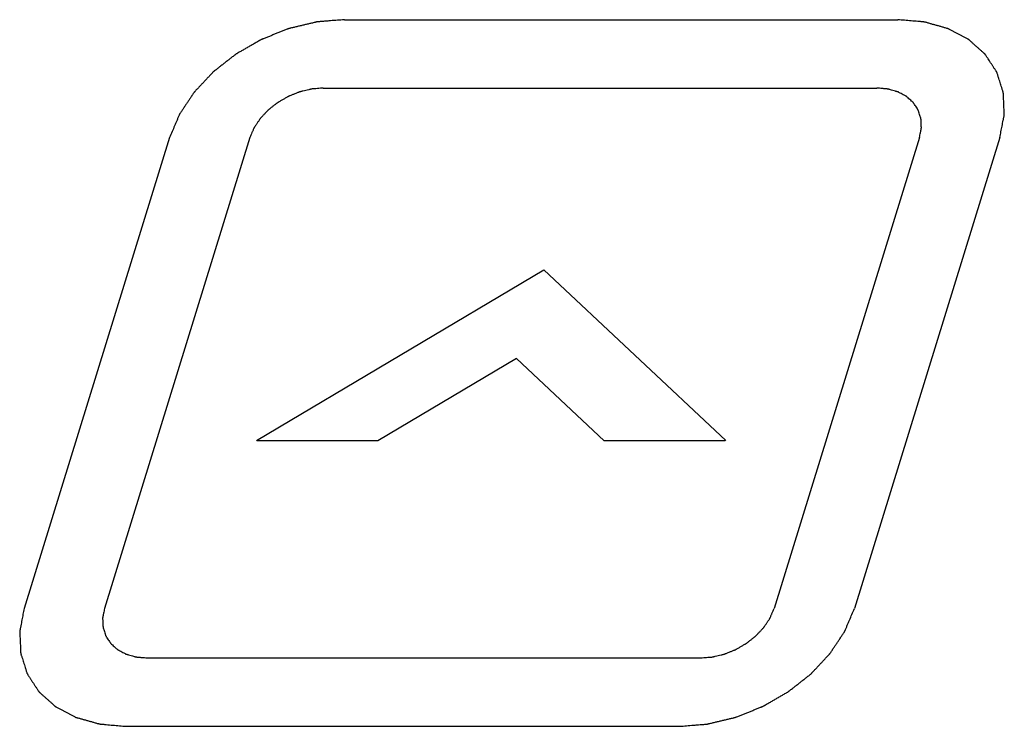
# Model space of a CAD drawing. Units: inches. Extents: x 453 to 751, y 22 to 375.
# Drawn here: x 646 to 656, y 189 to 197 of the extents above; entities that cross this region are included whole.
import ezdxf

# ---------------------------------------------------------------- set-up
doc = ezdxf.new("R2010")
doc.units = ezdxf.units.IN
doc.header["$LTSCALE"] = 5
doc.header["$MEASUREMENT"] = 0
doc.layers.add('AM_0', color=7, linetype='CONTINUOUS', lineweight=30)

msp = doc.modelspace()

# ---------------------------------------------------------------- linework, layer by layer
at = {"layer": 'AM_0', "color": 253, "linetype": 'Continuous', "true_color": 0xadadad}
for p, q in [((649.325, 196.778), (655.035, 196.778)), ((649.107, 196.073), (654.817, 196.073)), ((647.522, 195.564), (646.021, 190.707)), ((648.351, 195.564), (646.85, 190.707)), ((655.259, 195.564), (653.758, 190.707)), ((656.088, 195.564), (654.587, 190.707)), ((648.417, 192.439), (651.383, 194.201)), ((651.383, 194.201), (653.261, 192.439)), ((651.1, 193.285), (649.67, 192.436)), ((652.006, 192.436), (651.1, 193.285)), ((649.67, 192.436), (648.42, 192.436)), ((653.255, 192.436), (652.006, 192.436)), ((647.291, 190.198), (653.002, 190.198)), ((647.073, 189.493), (652.784, 189.493))]:
    msp.add_line(p, q, dxfattribs=at)
for points, knots in [([(649.325, 196.778), (649.301, 196.776), (649.253, 196.772), (649.194, 196.768), (649.147, 196.764), (649.117, 196.761), (649.093, 196.759), (649.076, 196.758), (649.061, 196.757), (649.05, 196.756), (649.045, 196.755), (649.04, 196.755), (649.036, 196.754), (649.03, 196.753), (649.019, 196.75), (649.004, 196.746), (648.986, 196.742), (648.962, 196.736), (648.932, 196.729), (648.896, 196.721), (648.86, 196.712), (648.83, 196.705), (648.806, 196.699), (648.788, 196.695), (648.773, 196.692), (648.761, 196.689), (648.752, 196.687), (648.743, 196.683), (648.732, 196.678), (648.717, 196.673), (648.7, 196.666), (648.676, 196.656), (648.647, 196.645), (648.612, 196.631), (648.577, 196.617), (648.548, 196.605), (648.524, 196.596), (648.507, 196.589), (648.492, 196.583), (648.481, 196.579), (648.472, 196.576), (648.463, 196.57), (648.452, 196.564), (648.438, 196.556), (648.422, 196.547), (648.4, 196.534), (648.372, 196.518), (648.338, 196.499), (648.305, 196.48), (648.277, 196.464), (648.255, 196.451), (648.238, 196.442), (648.225, 196.434), (648.214, 196.427), (648.205, 196.423), (648.198, 196.417), (648.188, 196.409), (648.176, 196.4), (648.161, 196.388), (648.142, 196.373), (648.118, 196.354), (648.088, 196.331), (648.059, 196.308), (648.035, 196.289), (648.015, 196.274), (648.001, 196.262), (647.989, 196.253), (647.979, 196.245), (647.971, 196.24), (647.966, 196.233), (647.957, 196.224), (647.947, 196.213), (647.935, 196.2), (647.919, 196.183), (647.898, 196.161), (647.874, 196.135), (647.849, 196.109), (647.829, 196.087), (647.812, 196.07), (647.8, 196.057), (647.79, 196.046), (647.783, 196.038), (647.779, 196.034), (647.775, 196.031), (647.773, 196.027), (647.77, 196.022), (647.764, 196.014), (647.757, 196.002), (647.747, 195.988), (647.734, 195.969), (647.719, 195.946), (647.7, 195.917), (647.681, 195.889), (647.665, 195.865), (647.652, 195.846), (647.643, 195.832), (647.635, 195.82), (647.629, 195.812), (647.626, 195.807), (647.624, 195.804), (647.622, 195.8), (647.62, 195.795), (647.617, 195.786), (647.611, 195.774), (647.605, 195.759), (647.596, 195.739), (647.586, 195.714), (647.569, 195.674), (647.547, 195.624), (647.53, 195.584), (647.522, 195.564)], [0, 0, 0, 0, 0.03125, 0.0625, 0.078125, 0.09375, 0.101562, 0.109375, 0.117188, 0.121094, 0.123047, 0.125, 0.126953, 0.128906, 0.132812, 0.140625, 0.148438, 0.15625, 0.171875, 0.1875, 0.203125, 0.21875, 0.226562, 0.234375, 0.242188, 0.246094, 0.25, 0.253906, 0.257812, 0.265625, 0.273438, 0.28125, 0.296875, 0.3125, 0.328125, 0.34375, 0.351562, 0.359375, 0.367188, 0.371094, 0.375, 0.378906, 0.382812, 0.390625, 0.398438, 0.40625, 0.421875, 0.4375, 0.453125, 0.46875, 0.476562, 0.484375, 0.492188, 0.496094, 0.5, 0.503906, 0.507812, 0.515625, 0.523438, 0.53125, 0.546875, 0.5625, 0.578125, 0.59375, 0.601562, 0.609375, 0.617188, 0.621094, 0.625, 0.628906, 0.632812, 0.640625, 0.648438, 0.65625, 0.671875, 0.6875, 0.703125, 0.71875, 0.726562, 0.734375, 0.742188, 0.746094, 0.748047, 0.75, 0.751953, 0.753906, 0.757812, 0.765625, 0.773438, 0.78125, 0.796875, 0.8125, 0.828125, 0.84375, 0.851562, 0.859375, 0.867188, 0.871094, 0.873047, 0.875, 0.876953, 0.878906, 0.882812, 0.890625, 0.898438, 0.90625, 0.921875, 0.9375, 0.96875, 1, 1, 1, 1]), ([(656.088, 195.564), (656.091, 195.584), (656.099, 195.623), (656.108, 195.672), (656.116, 195.711), (656.121, 195.736), (656.125, 195.756), (656.128, 195.77), (656.13, 195.783), (656.132, 195.791), (656.132, 195.796), (656.133, 195.8), (656.133, 195.803), (656.133, 195.808), (656.132, 195.816), (656.132, 195.828), (656.131, 195.842), (656.13, 195.861), (656.129, 195.885), (656.128, 195.913), (656.127, 195.942), (656.126, 195.965), (656.125, 195.984), (656.124, 195.998), (656.124, 196.01), (656.123, 196.018), (656.123, 196.023), (656.123, 196.027), (656.122, 196.03), (656.12, 196.034), (656.118, 196.042), (656.115, 196.053), (656.11, 196.066), (656.105, 196.083), (656.098, 196.105), (656.09, 196.131), (656.081, 196.157), (656.075, 196.179), (656.069, 196.197), (656.065, 196.21), (656.061, 196.221), (656.059, 196.228), (656.058, 196.233), (656.057, 196.236), (656.055, 196.239), (656.052, 196.243), (656.048, 196.249), (656.041, 196.259), (656.034, 196.271), (656.024, 196.286), (656.011, 196.306), (655.996, 196.329), (655.98, 196.353), (655.968, 196.372), (655.958, 196.387), (655.95, 196.399), (655.944, 196.409), (655.939, 196.416), (655.937, 196.42), (655.935, 196.423), (655.932, 196.425), (655.929, 196.428), (655.922, 196.433), (655.914, 196.441), (655.903, 196.451), (655.889, 196.463), (655.871, 196.479), (655.85, 196.498), (655.829, 196.516), (655.812, 196.532), (655.798, 196.545), (655.787, 196.554), (655.778, 196.562), (655.772, 196.567), (655.768, 196.571), (655.766, 196.573), (655.763, 196.575), (655.758, 196.577), (655.75, 196.581), (655.74, 196.587), (655.726, 196.594), (655.709, 196.603), (655.687, 196.615), (655.66, 196.629), (655.634, 196.643), (655.612, 196.655), (655.594, 196.664), (655.581, 196.671), (655.57, 196.677), (655.563, 196.681), (655.558, 196.683), (655.555, 196.685), (655.551, 196.686), (655.546, 196.687), (655.537, 196.69), (655.524, 196.694), (655.509, 196.698), (655.489, 196.704), (655.463, 196.711), (655.432, 196.72), (655.402, 196.728), (655.376, 196.735), (655.356, 196.741), (655.341, 196.746), (655.328, 196.749), (655.319, 196.752), (655.314, 196.753), (655.31, 196.754), (655.306, 196.754), (655.3, 196.755), (655.29, 196.756), (655.276, 196.757), (655.258, 196.759), (655.235, 196.761), (655.207, 196.763), (655.161, 196.767), (655.104, 196.772), (655.058, 196.776), (655.035, 196.778)], [0, 0, 0, 0, 0.03125, 0.0625, 0.078125, 0.09375, 0.101562, 0.109375, 0.117188, 0.121094, 0.123047, 0.125, 0.126953, 0.128906, 0.132812, 0.140625, 0.148438, 0.15625, 0.171875, 0.1875, 0.203125, 0.21875, 0.226562, 0.234375, 0.242188, 0.246094, 0.248047, 0.25, 0.251953, 0.253906, 0.257812, 0.265625, 0.273438, 0.28125, 0.296875, 0.3125, 0.328125, 0.34375, 0.351562, 0.359375, 0.367188, 0.371094, 0.373047, 0.375, 0.376953, 0.378906, 0.382812, 0.390625, 0.398438, 0.40625, 0.421875, 0.4375, 0.453125, 0.46875, 0.476562, 0.484375, 0.492188, 0.496094, 0.498047, 0.5, 0.501953, 0.503906, 0.507812, 0.515625, 0.523438, 0.53125, 0.546875, 0.5625, 0.578125, 0.59375, 0.601562, 0.609375, 0.617188, 0.621094, 0.623047, 0.625, 0.626953, 0.628906, 0.632812, 0.640625, 0.648438, 0.65625, 0.671875, 0.6875, 0.703125, 0.71875, 0.726562, 0.734375, 0.742188, 0.746094, 0.748047, 0.75, 0.751953, 0.753906, 0.757812, 0.765625, 0.773438, 0.78125, 0.796875, 0.8125, 0.828125, 0.84375, 0.851562, 0.859375, 0.867188, 0.871094, 0.873047, 0.875, 0.876953, 0.878906, 0.882812, 0.890625, 0.898438, 0.90625, 0.921875, 0.9375, 0.96875, 1, 1, 1, 1]), ([(649.107, 196.073), (649.097, 196.072), (649.077, 196.071), (649.047, 196.068), (649.022, 196.066), (649.005, 196.065), (648.995, 196.064), (648.987, 196.064), (648.98, 196.062), (648.97, 196.059), (648.952, 196.055), (648.927, 196.049), (648.902, 196.043), (648.884, 196.039), (648.874, 196.036), (648.867, 196.035), (648.859, 196.032), (648.849, 196.028), (648.832, 196.021), (648.808, 196.011), (648.783, 196.002), (648.766, 195.995), (648.756, 195.991), (648.749, 195.988), (648.742, 195.984), (648.733, 195.979), (648.716, 195.969), (648.693, 195.956), (648.67, 195.943), (648.654, 195.933), (648.644, 195.928), (648.637, 195.924), (648.631, 195.919), (648.623, 195.913), (648.609, 195.902), (648.588, 195.886), (648.568, 195.87), (648.554, 195.858), (648.546, 195.852), (648.539, 195.847), (648.534, 195.842), (648.527, 195.834), (648.515, 195.822), (648.498, 195.803), (648.481, 195.785), (648.469, 195.772), (648.462, 195.765), (648.457, 195.76), (648.453, 195.754), (648.448, 195.746), (648.439, 195.732), (648.425, 195.712), (648.412, 195.692), (648.403, 195.678), (648.398, 195.671), (648.393, 195.665), (648.391, 195.658), (648.387, 195.65), (648.383, 195.639), (648.377, 195.627), (648.37, 195.61), (648.361, 195.589), (648.354, 195.572), (648.351, 195.564)], [0, 0, 0, 0, 0.03125, 0.0625, 0.09375, 0.109375, 0.117188, 0.125, 0.132812, 0.140625, 0.15625, 0.1875, 0.21875, 0.234375, 0.242188, 0.25, 0.257812, 0.265625, 0.28125, 0.3125, 0.34375, 0.359375, 0.367188, 0.375, 0.382812, 0.390625, 0.40625, 0.4375, 0.46875, 0.484375, 0.492188, 0.5, 0.507812, 0.515625, 0.53125, 0.5625, 0.59375, 0.609375, 0.617188, 0.625, 0.632812, 0.640625, 0.65625, 0.6875, 0.71875, 0.734375, 0.742188, 0.75, 0.757812, 0.765625, 0.78125, 0.8125, 0.84375, 0.859375, 0.867188, 0.875, 0.882812, 0.890625, 0.90625, 0.921875, 0.9375, 0.96875, 1, 1, 1, 1]), ([(655.259, 195.564), (655.26, 195.572), (655.263, 195.589), (655.267, 195.609), (655.271, 195.626), (655.273, 195.638), (655.275, 195.648), (655.276, 195.656), (655.277, 195.66), (655.278, 195.663), (655.278, 195.666), (655.277, 195.67), (655.277, 195.677), (655.276, 195.691), (655.276, 195.71), (655.275, 195.73), (655.274, 195.744), (655.274, 195.751), (655.273, 195.755), (655.274, 195.758), (655.272, 195.761), (655.271, 195.764), (655.269, 195.771), (655.265, 195.784), (655.259, 195.802), (655.254, 195.82), (655.25, 195.833), (655.248, 195.839), (655.246, 195.843), (655.246, 195.846), (655.244, 195.848), (655.242, 195.851), (655.238, 195.857), (655.231, 195.869), (655.22, 195.885), (655.209, 195.901), (655.202, 195.913), (655.198, 195.918), (655.196, 195.922), (655.195, 195.924), (655.192, 195.926), (655.189, 195.929), (655.184, 195.933), (655.174, 195.942), (655.159, 195.956), (655.144, 195.969), (655.134, 195.978), (655.129, 195.982), (655.126, 195.985), (655.124, 195.987), (655.121, 195.988), (655.117, 195.991), (655.111, 195.994), (655.098, 196.001), (655.079, 196.011), (655.061, 196.02), (655.048, 196.027), (655.042, 196.031), (655.038, 196.033), (655.035, 196.034), (655.032, 196.035), (655.028, 196.036), (655.02, 196.038), (655.005, 196.043), (654.984, 196.049), (654.962, 196.055), (654.947, 196.059), (654.94, 196.061), (654.936, 196.062), (654.933, 196.063), (654.929, 196.063), (654.924, 196.064), (654.916, 196.065), (654.904, 196.066), (654.889, 196.067), (654.87, 196.069), (654.846, 196.071), (654.827, 196.072), (654.817, 196.073)], [0, 0, 0, 0, 0.03125, 0.0625, 0.078125, 0.09375, 0.109375, 0.117188, 0.121094, 0.125, 0.128906, 0.132812, 0.140625, 0.15625, 0.1875, 0.21875, 0.234375, 0.242188, 0.246094, 0.25, 0.253906, 0.257812, 0.265625, 0.28125, 0.3125, 0.34375, 0.359375, 0.367188, 0.371094, 0.375, 0.378906, 0.382812, 0.390625, 0.40625, 0.4375, 0.46875, 0.484375, 0.492188, 0.496094, 0.5, 0.503906, 0.507812, 0.515625, 0.53125, 0.5625, 0.59375, 0.609375, 0.617188, 0.621094, 0.625, 0.628906, 0.632812, 0.640625, 0.65625, 0.6875, 0.71875, 0.734375, 0.742188, 0.746094, 0.75, 0.753906, 0.757812, 0.765625, 0.78125, 0.8125, 0.84375, 0.859375, 0.867188, 0.871094, 0.875, 0.878906, 0.882812, 0.890625, 0.90625, 0.921875, 0.9375, 0.96875, 1, 1, 1, 1]), ([(646.021, 190.707), (646.017, 190.688), (646.009, 190.648), (646, 190.599), (645.992, 190.56), (645.988, 190.535), (645.984, 190.516), (645.981, 190.501), (645.979, 190.489), (645.977, 190.48), (645.976, 190.475), (645.975, 190.471), (645.975, 190.468), (645.976, 190.463), (645.976, 190.455), (645.976, 190.443), (645.977, 190.429), (645.978, 190.41), (645.979, 190.386), (645.98, 190.358), (645.982, 190.33), (645.983, 190.306), (645.984, 190.287), (645.984, 190.273), (645.985, 190.261), (645.985, 190.253), (645.986, 190.248), (645.985, 190.245), (645.987, 190.241), (645.988, 190.237), (645.99, 190.229), (645.994, 190.218), (645.998, 190.205), (646.004, 190.188), (646.01, 190.166), (646.019, 190.14), (646.027, 190.114), (646.034, 190.092), (646.039, 190.075), (646.043, 190.062), (646.047, 190.051), (646.049, 190.043), (646.051, 190.039), (646.052, 190.035), (646.054, 190.033), (646.056, 190.029), (646.061, 190.022), (646.067, 190.012), (646.075, 190), (646.085, 189.985), (646.097, 189.965), (646.113, 189.942), (646.128, 189.919), (646.141, 189.899), (646.151, 189.884), (646.158, 189.872), (646.165, 189.862), (646.169, 189.856), (646.172, 189.852), (646.173, 189.849), (646.176, 189.846), (646.18, 189.843), (646.186, 189.838), (646.195, 189.83), (646.205, 189.821), (646.219, 189.808), (646.237, 189.792), (646.258, 189.774), (646.279, 189.755), (646.297, 189.739), (646.311, 189.727), (646.321, 189.717), (646.33, 189.709), (646.336, 189.704), (646.34, 189.701), (646.342, 189.698), (646.346, 189.697), (646.35, 189.694), (646.358, 189.69), (646.369, 189.684), (646.382, 189.677), (646.4, 189.668), (646.422, 189.656), (646.448, 189.642), (646.474, 189.628), (646.496, 189.617), (646.514, 189.607), (646.527, 189.6), (646.538, 189.595), (646.546, 189.59), (646.55, 189.588), (646.553, 189.586), (646.557, 189.585), (646.562, 189.584), (646.571, 189.581), (646.584, 189.578), (646.599, 189.573), (646.62, 189.568), (646.645, 189.56), (646.676, 189.552), (646.707, 189.543), (646.732, 189.536), (646.753, 189.53), (646.768, 189.526), (646.781, 189.522), (646.79, 189.52), (646.795, 189.518), (646.798, 189.517), (646.803, 189.517), (646.809, 189.516), (646.819, 189.515), (646.833, 189.514), (646.85, 189.513), (646.873, 189.511), (646.902, 189.508), (646.947, 189.504), (647.005, 189.499), (647.05, 189.495), (647.073, 189.493)], [0, 0, 0, 0, 0.03125, 0.0625, 0.078125, 0.09375, 0.101562, 0.109375, 0.117188, 0.121094, 0.123047, 0.125, 0.126953, 0.128906, 0.132812, 0.140625, 0.148438, 0.15625, 0.171875, 0.1875, 0.203125, 0.21875, 0.226562, 0.234375, 0.242188, 0.246094, 0.248047, 0.25, 0.251953, 0.253906, 0.257812, 0.265625, 0.273438, 0.28125, 0.296875, 0.3125, 0.328125, 0.34375, 0.351562, 0.359375, 0.367188, 0.371094, 0.373047, 0.375, 0.376953, 0.378906, 0.382812, 0.390625, 0.398438, 0.40625, 0.421875, 0.4375, 0.453125, 0.46875, 0.476562, 0.484375, 0.492188, 0.496094, 0.498047, 0.5, 0.501953, 0.503906, 0.507812, 0.515625, 0.523438, 0.53125, 0.546875, 0.5625, 0.578125, 0.59375, 0.601562, 0.609375, 0.617188, 0.621094, 0.623047, 0.625, 0.626953, 0.628906, 0.632812, 0.640625, 0.648438, 0.65625, 0.671875, 0.6875, 0.703125, 0.71875, 0.726562, 0.734375, 0.742188, 0.746094, 0.748047, 0.75, 0.751953, 0.753906, 0.757812, 0.765625, 0.773438, 0.78125, 0.796875, 0.8125, 0.828125, 0.84375, 0.851562, 0.859375, 0.867188, 0.871094, 0.873047, 0.875, 0.876953, 0.878906, 0.882812, 0.890625, 0.898438, 0.90625, 0.921875, 0.9375, 0.96875, 1, 1, 1, 1]), ([(646.85, 190.707), (646.848, 190.699), (646.845, 190.683), (646.841, 190.662), (646.838, 190.646), (646.835, 190.633), (646.833, 190.623), (646.832, 190.616), (646.831, 190.612), (646.83, 190.608), (646.831, 190.605), (646.831, 190.601), (646.831, 190.595), (646.832, 190.581), (646.833, 190.561), (646.834, 190.541), (646.834, 190.527), (646.835, 190.52), (646.835, 190.516), (646.835, 190.513), (646.836, 190.511), (646.837, 190.507), (646.839, 190.501), (646.843, 190.488), (646.849, 190.469), (646.855, 190.451), (646.859, 190.438), (646.861, 190.432), (646.862, 190.428), (646.863, 190.425), (646.864, 190.423), (646.866, 190.42), (646.87, 190.414), (646.878, 190.403), (646.888, 190.386), (646.899, 190.37), (646.906, 190.359), (646.91, 190.353), (646.912, 190.35), (646.914, 190.347), (646.916, 190.345), (646.919, 190.343), (646.924, 190.338), (646.935, 190.329), (646.949, 190.316), (646.964, 190.303), (646.974, 190.293), (646.98, 190.289), (646.983, 190.286), (646.985, 190.284), (646.988, 190.283), (646.991, 190.281), (646.998, 190.277), (647.01, 190.271), (647.029, 190.261), (647.047, 190.251), (647.06, 190.244), (647.067, 190.241), (647.07, 190.239), (647.073, 190.237), (647.076, 190.236), (647.081, 190.235), (647.088, 190.233), (647.103, 190.229), (647.125, 190.223), (647.146, 190.217), (647.161, 190.212), (647.168, 190.21), (647.173, 190.209), (647.176, 190.208), (647.18, 190.208), (647.184, 190.207), (647.193, 190.207), (647.205, 190.206), (647.219, 190.204), (647.238, 190.203), (647.262, 190.201), (647.282, 190.199), (647.291, 190.198)], [0, 0, 0, 0, 0.03125, 0.0625, 0.078125, 0.09375, 0.109375, 0.117188, 0.121094, 0.125, 0.128906, 0.132812, 0.140625, 0.15625, 0.1875, 0.21875, 0.234375, 0.242188, 0.246094, 0.25, 0.253906, 0.257812, 0.265625, 0.28125, 0.3125, 0.34375, 0.359375, 0.367188, 0.371094, 0.375, 0.378906, 0.382812, 0.390625, 0.40625, 0.4375, 0.46875, 0.484375, 0.492188, 0.496094, 0.5, 0.503906, 0.507812, 0.515625, 0.53125, 0.5625, 0.59375, 0.609375, 0.617188, 0.621094, 0.625, 0.628906, 0.632812, 0.640625, 0.65625, 0.6875, 0.71875, 0.734375, 0.742188, 0.746094, 0.75, 0.753906, 0.757812, 0.765625, 0.78125, 0.8125, 0.84375, 0.859375, 0.867188, 0.871094, 0.875, 0.878906, 0.882812, 0.890625, 0.90625, 0.921875, 0.9375, 0.96875, 1, 1, 1, 1]), ([(652.784, 189.493), (652.808, 189.495), (652.855, 189.499), (652.914, 189.504), (652.962, 189.508), (652.991, 189.51), (653.015, 189.512), (653.033, 189.513), (653.048, 189.515), (653.058, 189.515), (653.064, 189.516), (653.068, 189.516), (653.073, 189.517), (653.079, 189.519), (653.089, 189.521), (653.104, 189.525), (653.122, 189.529), (653.146, 189.535), (653.176, 189.542), (653.212, 189.551), (653.248, 189.559), (653.278, 189.566), (653.302, 189.572), (653.32, 189.576), (653.335, 189.58), (653.347, 189.583), (653.356, 189.584), (653.365, 189.588), (653.377, 189.593), (653.391, 189.599), (653.409, 189.606), (653.432, 189.615), (653.461, 189.626), (653.496, 189.64), (653.531, 189.654), (653.561, 189.666), (653.584, 189.675), (653.602, 189.682), (653.616, 189.688), (653.628, 189.693), (653.637, 189.696), (653.645, 189.701), (653.656, 189.707), (653.67, 189.715), (653.687, 189.725), (653.709, 189.737), (653.737, 189.753), (653.77, 189.772), (653.803, 189.792), (653.831, 189.807), (653.853, 189.82), (653.87, 189.83), (653.884, 189.838), (653.895, 189.844), (653.904, 189.849), (653.91, 189.855), (653.92, 189.862), (653.932, 189.872), (653.947, 189.883), (653.966, 189.898), (653.991, 189.917), (654.02, 189.94), (654.049, 189.963), (654.073, 189.982), (654.093, 189.998), (654.108, 190.009), (654.12, 190.019), (654.129, 190.026), (654.137, 190.032), (654.143, 190.038), (654.151, 190.047), (654.161, 190.058), (654.174, 190.071), (654.19, 190.088), (654.21, 190.11), (654.235, 190.136), (654.259, 190.162), (654.28, 190.184), (654.296, 190.202), (654.308, 190.215), (654.319, 190.226), (654.326, 190.233), (654.33, 190.237), (654.333, 190.241), (654.335, 190.244), (654.338, 190.249), (654.344, 190.257), (654.352, 190.269), (654.361, 190.283), (654.374, 190.302), (654.39, 190.326), (654.409, 190.354), (654.428, 190.382), (654.443, 190.406), (654.456, 190.425), (654.465, 190.439), (654.473, 190.451), (654.479, 190.459), (654.482, 190.464), (654.485, 190.467), (654.486, 190.471), (654.488, 190.476), (654.492, 190.485), (654.497, 190.497), (654.504, 190.512), (654.512, 190.532), (654.523, 190.557), (654.54, 190.597), (654.561, 190.647), (654.578, 190.687), (654.587, 190.707)], [0, 0, 0, 0, 0.03125, 0.0625, 0.078125, 0.09375, 0.101562, 0.109375, 0.117188, 0.121094, 0.123047, 0.125, 0.126953, 0.128906, 0.132812, 0.140625, 0.148438, 0.15625, 0.171875, 0.1875, 0.203125, 0.21875, 0.226562, 0.234375, 0.242188, 0.246094, 0.25, 0.253906, 0.257812, 0.265625, 0.273438, 0.28125, 0.296875, 0.3125, 0.328125, 0.34375, 0.351562, 0.359375, 0.367188, 0.371094, 0.375, 0.378906, 0.382812, 0.390625, 0.398438, 0.40625, 0.421875, 0.4375, 0.453125, 0.46875, 0.476562, 0.484375, 0.492188, 0.496094, 0.5, 0.503906, 0.507812, 0.515625, 0.523438, 0.53125, 0.546875, 0.5625, 0.578125, 0.59375, 0.601562, 0.609375, 0.617188, 0.621094, 0.625, 0.628906, 0.632812, 0.640625, 0.648438, 0.65625, 0.671875, 0.6875, 0.703125, 0.71875, 0.726562, 0.734375, 0.742188, 0.746094, 0.748047, 0.75, 0.751953, 0.753906, 0.757812, 0.765625, 0.773438, 0.78125, 0.796875, 0.8125, 0.828125, 0.84375, 0.851562, 0.859375, 0.867188, 0.871094, 0.873047, 0.875, 0.876953, 0.878906, 0.882812, 0.890625, 0.898438, 0.90625, 0.921875, 0.9375, 0.96875, 1, 1, 1, 1]), ([(653.002, 190.198), (653.012, 190.199), (653.032, 190.201), (653.061, 190.203), (653.086, 190.205), (653.104, 190.206), (653.114, 190.207), (653.121, 190.208), (653.129, 190.21), (653.139, 190.212), (653.156, 190.216), (653.181, 190.222), (653.207, 190.228), (653.224, 190.232), (653.234, 190.235), (653.242, 190.236), (653.249, 190.24), (653.259, 190.243), (653.276, 190.25), (653.301, 190.26), (653.325, 190.27), (653.342, 190.276), (653.352, 190.28), (653.359, 190.283), (653.366, 190.287), (653.376, 190.293), (653.392, 190.302), (653.415, 190.315), (653.439, 190.329), (653.455, 190.338), (653.464, 190.343), (653.471, 190.347), (653.477, 190.352), (653.485, 190.358), (653.5, 190.37), (653.52, 190.386), (653.54, 190.402), (653.555, 190.413), (653.563, 190.419), (653.569, 190.424), (653.574, 190.43), (653.581, 190.437), (653.593, 190.45), (653.61, 190.468), (653.627, 190.486), (653.639, 190.499), (653.646, 190.506), (653.652, 190.512), (653.655, 190.518), (653.661, 190.525), (653.67, 190.539), (653.683, 190.559), (653.696, 190.579), (653.706, 190.593), (653.711, 190.601), (653.715, 190.607), (653.717, 190.613), (653.721, 190.621), (653.726, 190.632), (653.731, 190.644), (653.738, 190.661), (653.747, 190.682), (653.754, 190.699), (653.758, 190.707)], [0, 0, 0, 0, 0.03125, 0.0625, 0.09375, 0.109375, 0.117188, 0.125, 0.132812, 0.140625, 0.15625, 0.1875, 0.21875, 0.234375, 0.242188, 0.25, 0.257812, 0.265625, 0.28125, 0.3125, 0.34375, 0.359375, 0.367188, 0.375, 0.382812, 0.390625, 0.40625, 0.4375, 0.46875, 0.484375, 0.492188, 0.5, 0.507812, 0.515625, 0.53125, 0.5625, 0.59375, 0.609375, 0.617188, 0.625, 0.632812, 0.640625, 0.65625, 0.6875, 0.71875, 0.734375, 0.742188, 0.75, 0.757812, 0.765625, 0.78125, 0.8125, 0.84375, 0.859375, 0.867188, 0.875, 0.882812, 0.890625, 0.90625, 0.921875, 0.9375, 0.96875, 1, 1, 1, 1])]:
    msp.add_open_spline(points, degree=3, knots=knots, dxfattribs=at)

doc.saveas('drawing.dxf')
